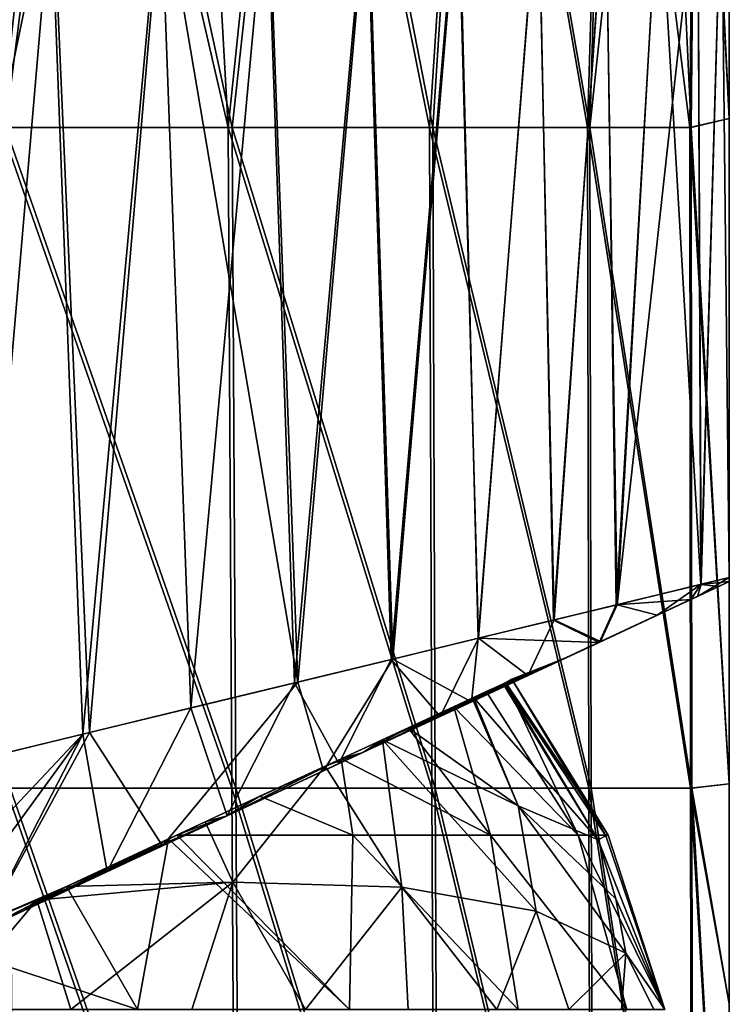
# Model space of a CAD drawing. Units: millimetres. Extents: x -217 to 26, y 0 to 186.
# Drawn here: x 3 to 25, y 49 to 79 of the extents above; entities that cross this region are included whole.
import ezdxf

# ---------------------------------------------------------------- set-up
doc = ezdxf.new("R2010")
doc.units = ezdxf.units.MM
doc.header["$LTSCALE"] = 87.799548
for name, color, linetype in [('17', 7, 'CONTINUOUS'), ('22', 7, 'CONTINUOUS'), ('27', 7, 'CONTINUOUS'), ('28', 7, 'CONTINUOUS'), ('286', 7, 'CONTINUOUS'), ('294', 7, 'CONTINUOUS'), ('32', 7, 'CONTINUOUS'), ('33', 7, 'CONTINUOUS'), ('37', 7, 'CONTINUOUS'), ('40', 7, 'CONTINUOUS'), ('43', 7, 'CONTINUOUS'), ('44', 7, 'CONTINUOUS'), ('45', 7, 'CONTINUOUS'), ('50', 7, 'CONTINUOUS'), ('51', 7, 'CONTINUOUS'), ('52', 7, 'CONTINUOUS'), ('57', 7, 'CONTINUOUS'), ('59', 7, 'CONTINUOUS')]:
    doc.layers.add(name, color=color, linetype=linetype)

msp = doc.modelspace()

# ---------------------------------------------------------------- linework, layer by layer
at = {"layer": '17', "linetype": 'Continuous'}
for points in [[(21.249, 82.994, -126.846), (19.216, 82.945, -123.986), (19.667, 60.404, -124.551), (21.249, 82.994, -126.846)], [(21.56, 60.864, -127.37), (21.249, 82.994, -126.846), (19.667, 60.404, -124.551), (21.56, 60.864, -127.37)], [(22.864, 83.037, -129.95), (21.249, 82.994, -126.846), (21.56, 60.864, -127.37), (22.864, 83.037, -129.95)], [(24.129, 61.486, -133.552), (22.864, 83.037, -129.95), (21.56, 60.864, -127.37), (24.129, 61.486, -133.552)], [(24.038, 83.07, -133.224), (22.864, 83.037, -129.95), (24.129, 61.486, -133.552), (24.038, 83.07, -133.224)], [(24.753, 83.092, -136.597), (24.038, 83.07, -133.224), (24.129, 61.486, -133.552), (24.753, 83.092, -136.597)], [(24.994, 61.696, -139.854), (24.753, 83.092, -136.597), (24.129, 61.486, -133.552), (24.994, 61.696, -139.854)], [(24.994, 83.1, -140), (24.753, 83.092, -136.597), (24.994, 61.696, -140), (24.994, 83.1, -140)], [(24.994, 61.696, -140), (24.753, 83.092, -136.597), (24.994, 61.696, -139.854), (24.994, 61.696, -140)], [(4.483, 82.737, -115.373), (1.596, 82.725, -115.008), (2.2, 56.17, -115.056), (4.483, 82.737, -115.373)], [(5.607, 56.995, -115.61), (4.483, 82.737, -115.373), (2.2, 56.17, -115.056), (5.607, 56.995, -115.61)], [(7.807, 82.762, -116.232), (4.483, 82.737, -115.373), (5.607, 56.995, -115.61), (7.807, 82.762, -116.232)], [(11.914, 58.524, -118.006), (7.807, 82.762, -116.232), (5.607, 56.995, -115.61), (11.914, 58.524, -118.006)], [(11.016, 82.799, -117.544), (7.807, 82.762, -116.232), (11.914, 58.524, -118.006), (11.016, 82.799, -117.544)], [(14.037, 82.843, -119.29), (11.016, 82.799, -117.544), (11.914, 58.524, -118.006), (14.037, 82.843, -119.29)], [(14.796, 59.223, -119.822), (14.037, 82.843, -119.29), (11.914, 58.524, -118.006), (14.796, 59.223, -119.822)], [(16.795, 82.893, -121.448), (14.037, 82.843, -119.29), (14.796, 59.223, -119.822), (16.795, 82.893, -121.448)], [(17.382, 59.85, -121.997), (16.795, 82.893, -121.448), (14.796, 59.223, -119.822), (17.382, 59.85, -121.997)], [(19.216, 82.945, -123.986), (16.795, 82.893, -121.448), (17.382, 59.85, -121.997), (19.216, 82.945, -123.986)], [(19.667, 60.404, -124.551), (19.216, 82.945, -123.986), (17.382, 59.85, -121.997), (19.667, 60.404, -124.551)]]:
    msp.add_3dface(points, dxfattribs=at)
at = {"layer": '22', "linetype": 'Continuous'}
for points in [[(19.199, 82.944, -156.034), (21.239, 82.994, -153.171), (19.69, 60.41, -155.419), (19.199, 82.944, -156.034)], [(19.69, 60.41, -155.419), (21.239, 82.994, -153.171), (21.591, 60.87, -152.578), (19.69, 60.41, -155.419)], [(21.239, 82.994, -153.171), (22.859, 83.037, -150.063), (21.591, 60.87, -152.578), (21.239, 82.994, -153.171)], [(22.859, 83.037, -150.063), (24.036, 83.071, -146.785), (21.591, 60.87, -152.578), (22.859, 83.037, -150.063)], [(21.591, 60.87, -152.578), (24.036, 83.071, -146.785), (24.137, 61.488, -146.419), (21.591, 60.87, -152.578)], [(24.036, 83.071, -146.785), (24.753, 83.092, -143.407), (24.137, 61.488, -146.419), (24.036, 83.071, -146.785)], [(24.137, 61.488, -146.419), (24.753, 83.092, -143.407), (24.994, 61.696, -140.146), (24.137, 61.488, -146.419)], [(24.753, 83.092, -143.407), (24.994, 83.1, -140), (24.994, 61.696, -140.146), (24.753, 83.092, -143.407)], [(24.994, 61.696, -140.146), (24.994, 83.1, -140), (24.994, 61.696, -140), (24.994, 61.696, -140.146)], [(1.566, 82.725, -164.994), (4.424, 82.736, -164.638), (-1.276, 55.326, -165.008), (1.566, 82.725, -164.994)], [(-1.276, 55.326, -165.008), (4.424, 82.736, -164.638), (5.399, 56.945, -164.438), (-1.276, 55.326, -165.008)], [(4.424, 82.736, -164.638), (7.756, 82.762, -163.785), (5.399, 56.945, -164.438), (4.424, 82.736, -164.638)], [(5.399, 56.945, -164.438), (7.756, 82.762, -163.785), (8.674, 57.739, -163.463), (5.399, 56.945, -164.438)], [(7.756, 82.762, -163.785), (10.973, 82.798, -162.478), (8.674, 57.739, -163.463), (7.756, 82.762, -163.785)], [(8.674, 57.739, -163.463), (10.973, 82.798, -162.478), (11.814, 58.5, -162.048), (8.674, 57.739, -163.463)], [(10.973, 82.798, -162.478), (14.002, 82.843, -160.734), (11.814, 58.5, -162.048), (10.973, 82.798, -162.478)], [(11.814, 58.5, -162.048), (14.002, 82.843, -160.734), (14.746, 59.211, -160.214), (11.814, 58.5, -162.048)], [(14.002, 82.843, -160.734), (16.769, 82.893, -158.575), (14.746, 59.211, -160.214), (14.002, 82.843, -160.734)], [(14.746, 59.211, -160.214), (16.769, 82.893, -158.575), (17.395, 59.853, -157.99), (14.746, 59.211, -160.214)], [(16.769, 82.893, -158.575), (19.199, 82.944, -156.034), (17.395, 59.853, -157.99), (16.769, 82.893, -158.575)], [(17.395, 59.853, -157.99), (19.199, 82.944, -156.034), (19.69, 60.41, -155.419), (17.395, 59.853, -157.99)]]:
    msp.add_3dface(points, dxfattribs=at)
at = {"layer": '27', "linetype": 'Continuous'}
for points in [[(24.129, 61.486, -133.552), (21.56, 60.864, -127.37), (23.832, 61.027, -132.542), (24.129, 61.486, -133.552)], [(24.678, 61.422, -136.108), (24.129, 61.486, -133.552), (23.832, 61.027, -132.542), (24.678, 61.422, -136.108)], [(24.994, 61.696, -139.854), (24.129, 61.486, -133.552), (24.994, 61.569, -139.856), (24.994, 61.696, -139.854)], [(24.994, 61.569, -139.856), (24.129, 61.486, -133.552), (24.678, 61.422, -136.108), (24.994, 61.569, -139.856)], [(23.832, 61.027, -132.542), (21.56, 60.864, -127.37), (21.046, 59.728, -126.517), (23.832, 61.027, -132.542)], [(21.56, 60.864, -127.37), (19.667, 60.404, -124.551), (21.046, 59.728, -126.517), (21.56, 60.864, -127.37)], [(19.667, 60.404, -124.551), (17.382, 59.85, -121.997), (21.046, 59.728, -126.517), (19.667, 60.404, -124.551)], [(17.382, 59.85, -121.997), (14.796, 59.223, -119.822), (17.179, 57.925, -121.8), (17.382, 59.85, -121.997)], [(21.046, 59.728, -126.517), (17.382, 59.85, -121.997), (17.179, 57.925, -121.8), (21.046, 59.728, -126.517)], [(14.796, 59.223, -119.822), (11.914, 58.524, -118.006), (12.696, 55.835, -118.447), (14.796, 59.223, -119.822)], [(17.179, 57.925, -121.8), (14.796, 59.223, -119.822), (12.696, 55.835, -118.447), (17.179, 57.925, -121.8)], [(11.914, 58.524, -118.006), (5.607, 56.995, -115.61), (7.811, 53.557, -116.233), (11.914, 58.524, -118.006)], [(12.696, 55.835, -118.447), (11.914, 58.524, -118.006), (7.811, 53.557, -116.233), (12.696, 55.835, -118.447)], [(5.607, 56.995, -115.61), (2.2, 56.17, -115.056), (2.339, 51.005, -115.069), (5.607, 56.995, -115.61)], [(7.811, 53.557, -116.233), (5.607, 56.995, -115.61), (2.339, 51.005, -115.069), (7.811, 53.557, -116.233)]]:
    msp.add_3dface(points, dxfattribs=at)
at = {"layer": '28', "linetype": 'Continuous'}
for points in [[(24.994, 61.696, -140), (24.994, 61.696, -139.854), (24.994, 61.569, -140), (24.994, 61.696, -140)], [(24.994, 61.696, -139.854), (24.994, 61.569, -139.856), (24.994, 61.569, -140), (24.994, 61.696, -139.854)]]:
    msp.add_3dface(points, dxfattribs=at)
at = {"layer": '286', "linetype": 'Continuous'}
for points in [[(1.4, 95.329, 25.001), (2.922, 75.328, 24.836), (5.172, 95.329, 24.37), (1.4, 95.329, 25.001)], [(2.922, 75.328, 24.836), (9.801, 75.329, 22.944), (5.172, 95.329, 24.37), (2.922, 75.328, 24.836)], [(5.172, 95.329, 24.37), (9.801, 75.329, 22.944), (8.685, 95.329, 23.342), (5.172, 95.329, 24.37)], [(8.685, 95.329, 23.342), (9.801, 75.329, 22.944), (11.887, 95.329, 21.93), (8.685, 95.329, 23.342)], [(9.801, 75.329, 22.944), (15.909, 75.329, 19.293), (11.887, 95.329, 21.93), (9.801, 75.329, 22.944)], [(11.887, 95.329, 21.93), (15.909, 75.329, 19.293), (17.224, 95.329, 18.119), (11.887, 95.329, 21.93)], [(15.909, 75.329, 19.293), (20.695, 75.329, 14.013), (17.224, 95.329, 18.119), (15.909, 75.329, 19.293)], [(17.224, 95.329, 18.119), (20.695, 75.329, 14.013), (21.294, 95.329, 13.059), (17.224, 95.329, 18.119)], [(20.695, 75.329, 14.013), (23.797, 75.329, 7.594), (21.294, 95.329, 13.059), (20.695, 75.329, 14.013)], [(21.294, 95.329, 13.059), (23.797, 75.329, 7.594), (23.981, 95.329, 6.98), (21.294, 95.329, 13.059)], [(23.797, 75.329, 7.594), (24.993, 75.601, 0.559), (23.981, 95.329, 6.98), (23.797, 75.329, 7.594)], [(24.993, 75.601, 0.559), (24.994, 95.329, 0.552), (23.981, 95.329, 6.98), (24.993, 75.601, 0.559)], [(24.994, 55.444, 0.551), (24.993, 75.601, 0.559), (23.797, 75.329, 7.594), (24.994, 55.444, 0.551)], [(2.922, 75.328, 24.836), (9.914, 55.31, 22.976), (9.801, 75.329, 22.944), (2.922, 75.328, 24.836)], [(3.067, 55.309, 24.894), (9.914, 55.31, 22.976), (2.922, 75.328, 24.836), (3.067, 55.309, 24.894)], [(9.914, 55.31, 22.976), (15.981, 55.31, 19.271), (9.801, 75.329, 22.944), (9.914, 55.31, 22.976)], [(9.801, 75.329, 22.944), (15.981, 55.31, 19.271), (15.909, 75.329, 19.293), (9.801, 75.329, 22.944)], [(15.981, 55.31, 19.271), (20.739, 55.31, 13.98), (15.909, 75.329, 19.293), (15.981, 55.31, 19.271)], [(15.909, 75.329, 19.293), (20.739, 55.31, 13.98), (20.695, 75.329, 14.013), (15.909, 75.329, 19.293)], [(20.739, 55.31, 13.98), (23.819, 55.31, 7.564), (20.695, 75.329, 14.013), (20.739, 55.31, 13.98)], [(20.695, 75.329, 14.013), (23.819, 55.31, 7.564), (23.797, 75.329, 7.594), (20.695, 75.329, 14.013)], [(23.819, 55.31, 7.564), (24.994, 55.444, 0.551), (23.797, 75.329, 7.594), (23.819, 55.31, 7.564)], [(3.067, 55.309, 24.894), (10.04, 35.291, 23.003), (9.914, 55.31, 22.976), (3.067, 55.309, 24.894)], [(3.226, 35.29, 24.95), (10.04, 35.291, 23.003), (3.067, 55.309, 24.894), (3.226, 35.29, 24.95)], [(10.04, 35.291, 23.003), (16.065, 35.291, 19.24), (9.914, 55.31, 22.976), (10.04, 35.291, 23.003)], [(9.914, 55.31, 22.976), (16.065, 35.291, 19.24), (15.981, 55.31, 19.271), (9.914, 55.31, 22.976)], [(16.065, 35.291, 19.24), (20.791, 35.291, 13.936), (15.981, 55.31, 19.271), (16.065, 35.291, 19.24)], [(15.981, 55.31, 19.271), (20.791, 35.291, 13.936), (20.739, 55.31, 13.98), (15.981, 55.31, 19.271)], [(20.791, 35.291, 13.936), (23.846, 35.291, 7.523), (20.739, 55.31, 13.98), (20.791, 35.291, 13.936)], [(20.739, 55.31, 13.98), (23.846, 35.291, 7.523), (23.819, 55.31, 7.564), (20.739, 55.31, 13.98)], [(23.819, 55.31, 7.564), (24.994, 48.771, 0.552), (24.994, 55.444, 0.551), (23.819, 55.31, 7.564)], [(23.846, 35.291, 7.523), (24.994, 35.512, 0.553), (23.819, 55.31, 7.564), (23.846, 35.291, 7.523)], [(24.994, 35.512, 0.553), (24.994, 48.771, 0.552), (23.819, 55.31, 7.564), (24.994, 35.512, 0.553)]]:
    msp.add_3dface(points, dxfattribs=at)
at = {"layer": '294', "linetype": 'Continuous'}
for points in [[(5.597, 95.329, -23.302), (3.054, 75.328, -23.851), (1.795, 95.329, -23.993), (5.597, 95.329, -23.302)], [(9.922, 75.329, -21.922), (3.054, 75.328, -23.851), (5.597, 95.329, -23.302), (9.922, 75.329, -21.922)], [(12.108, 95.329, -20.841), (9.922, 75.329, -21.922), (5.597, 95.329, -23.302), (12.108, 95.329, -20.841)], [(16.01, 75.329, -18.237), (9.922, 75.329, -21.922), (12.108, 95.329, -20.841), (16.01, 75.329, -18.237)], [(17.305, 95.329, -17.071), (16.01, 75.329, -18.237), (12.108, 95.329, -20.841), (17.305, 95.329, -17.071)], [(20.768, 75.329, -12.932), (16.01, 75.329, -18.237), (17.305, 95.329, -17.071), (20.768, 75.329, -12.932)], [(21.362, 95.329, -11.973), (20.768, 75.329, -12.932), (17.305, 95.329, -17.071), (21.362, 95.329, -11.973)], [(23.835, 75.329, -6.496), (20.768, 75.329, -12.932), (22.895, 95.329, -8.995), (23.835, 75.329, -6.496)], [(22.895, 95.329, -8.995), (20.768, 75.329, -12.932), (21.362, 95.329, -11.973), (22.895, 95.329, -8.995)], [(24.029, 95.329, -5.845), (23.835, 75.329, -6.496), (22.895, 95.329, -8.995), (24.029, 95.329, -5.845)], [(24.993, 75.601, 0.559), (23.835, 75.329, -6.496), (24.029, 95.329, -5.845), (24.993, 75.601, 0.559)], [(24.994, 95.329, 0.552), (24.993, 75.601, 0.559), (24.029, 95.329, -5.845), (24.994, 95.329, 0.552)], [(24.993, 75.601, 0.559), (24.994, 55.444, 0.551), (23.835, 75.329, -6.496), (24.993, 75.601, 0.559)], [(9.922, 75.329, -21.922), (10.036, 55.31, -21.953), (3.054, 75.328, -23.851), (9.922, 75.329, -21.922)], [(10.036, 55.31, -21.953), (3.2, 55.309, -23.908), (3.054, 75.328, -23.851), (10.036, 55.31, -21.953)], [(16.083, 55.31, -18.215), (10.036, 55.31, -21.953), (9.922, 75.329, -21.922), (16.083, 55.31, -18.215)], [(16.01, 75.329, -18.237), (16.083, 55.31, -18.215), (9.922, 75.329, -21.922), (16.01, 75.329, -18.237)], [(20.812, 55.31, -12.898), (16.083, 55.31, -18.215), (16.01, 75.329, -18.237), (20.812, 55.31, -12.898)], [(20.768, 75.329, -12.932), (20.812, 55.31, -12.898), (16.01, 75.329, -18.237), (20.768, 75.329, -12.932)], [(23.858, 55.31, -6.466), (20.812, 55.31, -12.898), (20.768, 75.329, -12.932), (23.858, 55.31, -6.466)], [(23.835, 75.329, -6.496), (23.858, 55.31, -6.466), (20.768, 75.329, -12.932), (23.835, 75.329, -6.496)], [(24.994, 55.444, 0.551), (23.858, 55.31, -6.466), (23.835, 75.329, -6.496), (24.994, 55.444, 0.551)], [(10.036, 55.31, -21.953), (10.162, 35.291, -21.979), (3.2, 55.309, -23.908), (10.036, 55.31, -21.953)], [(10.162, 35.291, -21.979), (3.359, 35.29, -23.963), (3.2, 55.309, -23.908), (10.162, 35.291, -21.979)], [(16.166, 35.291, -18.184), (10.162, 35.291, -21.979), (10.036, 55.31, -21.953), (16.166, 35.291, -18.184)], [(16.083, 55.31, -18.215), (16.166, 35.291, -18.184), (10.036, 55.31, -21.953), (16.083, 55.31, -18.215)], [(20.863, 35.291, -12.853), (16.166, 35.291, -18.184), (16.083, 55.31, -18.215), (20.863, 35.291, -12.853)], [(20.812, 55.31, -12.898), (20.863, 35.291, -12.853), (16.083, 55.31, -18.215), (20.812, 55.31, -12.898)], [(23.884, 35.291, -6.424), (20.863, 35.291, -12.853), (20.812, 55.31, -12.898), (23.884, 35.291, -6.424)], [(23.858, 55.31, -6.466), (23.884, 35.291, -6.424), (20.812, 55.31, -12.898), (23.858, 55.31, -6.466)], [(24.994, 55.444, 0.551), (24.994, 48.771, 0.552), (23.858, 55.31, -6.466), (24.994, 55.444, 0.551)], [(24.994, 48.771, 0.552), (24.994, 35.512, 0.553), (23.858, 55.31, -6.466), (24.994, 48.771, 0.552)], [(24.994, 35.512, 0.553), (23.884, 35.291, -6.424), (23.858, 55.31, -6.466), (24.994, 35.512, 0.553)]]:
    msp.add_3dface(points, dxfattribs=at)
at = {"layer": '32', "linetype": 'Continuous'}
for points in [[(21.591, 60.87, -152.578), (24.137, 61.488, -146.419), (22.812, 60.552, -150.166), (21.591, 60.87, -152.578)], [(22.812, 60.552, -150.166), (24.137, 61.488, -146.419), (24.028, 61.119, -146.811), (22.812, 60.552, -150.166)], [(24.137, 61.488, -146.419), (24.994, 61.696, -140.146), (24.028, 61.119, -146.811), (24.137, 61.488, -146.419)], [(24.994, 61.696, -140.146), (24.994, 61.57, -140.14), (24.028, 61.119, -146.811), (24.994, 61.696, -140.146)], [(19.69, 60.41, -155.419), (21.591, 60.87, -152.578), (21.095, 59.751, -153.402), (19.69, 60.41, -155.419)], [(21.095, 59.751, -153.402), (21.591, 60.87, -152.578), (22.812, 60.552, -150.166), (21.095, 59.751, -153.402)], [(17.395, 59.853, -157.99), (19.69, 60.41, -155.419), (18.89, 58.723, -156.401), (17.395, 59.853, -157.99)], [(18.89, 58.723, -156.401), (19.69, 60.41, -155.419), (21.095, 59.751, -153.402), (18.89, 58.723, -156.401)], [(14.746, 59.211, -160.214), (17.395, 59.853, -157.99), (16.227, 57.481, -159.051), (14.746, 59.211, -160.214)], [(16.227, 57.481, -159.051), (17.395, 59.853, -157.99), (18.89, 58.723, -156.401), (16.227, 57.481, -159.051)], [(11.814, 58.5, -162.048), (14.746, 59.211, -160.214), (13.162, 56.052, -161.275), (11.814, 58.5, -162.048)], [(13.162, 56.052, -161.275), (14.746, 59.211, -160.214), (16.227, 57.481, -159.051), (13.162, 56.052, -161.275)], [(8.674, 57.739, -163.463), (11.814, 58.5, -162.048), (9.778, 54.474, -163.023), (8.674, 57.739, -163.463)], [(9.778, 54.474, -163.023), (11.814, 58.5, -162.048), (13.162, 56.052, -161.275), (9.778, 54.474, -163.023)], [(5.399, 56.945, -164.438), (8.674, 57.739, -163.463), (6.143, 52.779, -164.258), (5.399, 56.945, -164.438)], [(6.143, 52.779, -164.258), (8.674, 57.739, -163.463), (9.778, 54.474, -163.023), (6.143, 52.779, -164.258)], [(-1.276, 55.326, -165.008), (5.399, 56.945, -164.438), (-1.276, 49.849, -165.008), (-1.276, 55.326, -165.008)], [(-1.276, 49.849, -165.008), (5.399, 56.945, -164.438), (0.548, 50.306, -165.038), (-1.276, 49.849, -165.008)], [(0.548, 50.306, -165.038), (5.399, 56.945, -164.438), (2.339, 51.005, -164.931), (0.548, 50.306, -165.038)], [(2.339, 51.005, -164.931), (5.399, 56.945, -164.438), (6.143, 52.779, -164.258), (2.339, 51.005, -164.931)]]:
    msp.add_3dface(points, dxfattribs=at)
at = {"layer": '33', "linetype": 'Continuous'}
for points in [[(24.994, 61.696, -140), (24.994, 61.569, -140), (24.994, 61.57, -140.14), (24.994, 61.696, -140)], [(24.994, 61.696, -140.146), (24.994, 61.696, -140), (24.994, 61.57, -140.14), (24.994, 61.696, -140.146)]]:
    msp.add_3dface(points, dxfattribs=at)
at = {"layer": '37', "linetype": 'Continuous'}
for points in [[(24.994, 61.569, -140), (21.046, 59.728, -126.517), (20.03, 59.255, -140), (24.994, 61.569, -140)], [(23.832, 61.027, -132.542), (21.046, 59.728, -126.517), (24.994, 61.569, -140), (23.832, 61.027, -132.542)], [(24.678, 61.422, -136.108), (23.832, 61.027, -132.542), (24.994, 61.569, -140), (24.678, 61.422, -136.108)], [(24.994, 61.569, -139.856), (24.678, 61.422, -136.108), (24.994, 61.569, -140), (24.994, 61.569, -139.856)], [(21.046, 59.728, -126.517), (17.179, 57.925, -121.8), (19.293, 58.911, -133.758), (21.046, 59.728, -126.517)], [(20.03, 59.255, -140), (21.046, 59.728, -126.517), (19.293, 58.911, -133.758), (20.03, 59.255, -140)], [(19.293, 58.911, -133.758), (17.179, 57.925, -121.8), (17.108, 57.892, -127.88), (19.293, 58.911, -133.758)], [(17.179, 57.925, -121.8), (12.696, 55.835, -118.447), (17.108, 57.892, -127.88), (17.179, 57.925, -121.8)], [(17.108, 57.892, -127.88), (12.696, 55.835, -118.447), (13.89, 56.392, -123.131), (17.108, 57.892, -127.88)], [(13.89, 56.392, -123.131), (12.696, 55.835, -118.447), (9.769, 54.47, -119.407), (13.89, 56.392, -123.131)], [(12.696, 55.835, -118.447), (7.811, 53.557, -116.233), (9.769, 54.47, -119.407), (12.696, 55.835, -118.447)], [(9.769, 54.47, -119.407), (7.811, 53.557, -116.233), (4.93, 52.214, -116.87), (9.769, 54.47, -119.407)], [(7.811, 53.557, -116.233), (2.339, 51.005, -115.069), (4.93, 52.214, -116.87), (7.811, 53.557, -116.233)], [(4.93, 52.214, -116.87), (2.339, 51.005, -115.069), (3.607, 51.597, -116.431), (4.93, 52.214, -116.87)], [(3.607, 51.597, -116.431), (2.339, 51.005, -115.069), (2.339, 51.005, -116.102), (3.607, 51.597, -116.431)]]:
    msp.add_3dface(points, dxfattribs=at)
at = {"layer": '40', "linetype": 'Continuous'}
for points in [[(24.994, 61.57, -140.14), (24.994, 61.569, -140), (20.03, 59.255, -140), (24.994, 61.57, -140.14)], [(24.028, 61.119, -146.811), (24.994, 61.57, -140.14), (20.03, 59.255, -140), (24.028, 61.119, -146.811)], [(22.812, 60.552, -150.166), (24.028, 61.119, -146.811), (20.03, 59.255, -140), (22.812, 60.552, -150.166)], [(21.095, 59.751, -153.402), (22.812, 60.552, -150.166), (20.03, 59.255, -140), (21.095, 59.751, -153.402)], [(18.89, 58.723, -156.401), (21.095, 59.751, -153.402), (19.286, 58.908, -146.261), (18.89, 58.723, -156.401)], [(21.095, 59.751, -153.402), (20.03, 59.255, -140), (19.286, 58.908, -146.261), (21.095, 59.751, -153.402)], [(17.104, 57.89, -152.12), (18.89, 58.723, -156.401), (19.286, 58.908, -146.261), (17.104, 57.89, -152.12)], [(16.227, 57.481, -159.051), (18.89, 58.723, -156.401), (17.104, 57.89, -152.12), (16.227, 57.481, -159.051)], [(13.89, 56.392, -156.867), (16.227, 57.481, -159.051), (17.104, 57.89, -152.12), (13.89, 56.392, -156.867)], [(13.162, 56.052, -161.275), (16.227, 57.481, -159.051), (13.89, 56.392, -156.867), (13.162, 56.052, -161.275)], [(9.773, 54.472, -160.589), (13.162, 56.052, -161.275), (13.89, 56.392, -156.867), (9.773, 54.472, -160.589)], [(9.778, 54.474, -163.023), (13.162, 56.052, -161.275), (9.773, 54.472, -160.589), (9.778, 54.474, -163.023)], [(4.93, 52.214, -163.127), (6.143, 52.779, -164.258), (9.773, 54.472, -160.589), (4.93, 52.214, -163.127)], [(6.143, 52.779, -164.258), (9.778, 54.474, -163.023), (9.773, 54.472, -160.589), (6.143, 52.779, -164.258)], [(2.339, 51.005, -164.931), (6.143, 52.779, -164.258), (2.339, 51.005, -163.898), (2.339, 51.005, -164.931)], [(2.339, 51.005, -163.898), (6.143, 52.779, -164.258), (3.611, 51.598, -163.566), (2.339, 51.005, -163.898)], [(3.611, 51.598, -163.566), (6.143, 52.779, -164.258), (4.93, 52.214, -163.127), (3.611, 51.598, -163.566)]]:
    msp.add_3dface(points, dxfattribs=at)
at = {"layer": '43', "linetype": 'Continuous'}
for points in [[(17.108, 57.892, -127.88), (13.89, 56.392, -123.131), (16.184, 57.502, -127.88), (17.108, 57.892, -127.88)], [(16.184, 57.502, -127.88), (13.89, 56.392, -123.131), (15.262, 57.133, -127.882), (16.184, 57.502, -127.88)], [(15.262, 57.133, -127.882), (13.89, 56.392, -123.131), (13.229, 56.199, -124.886), (15.262, 57.133, -127.882)], [(13.89, 56.392, -123.131), (9.769, 54.47, -119.407), (13.229, 56.199, -124.886), (13.89, 56.392, -123.131)], [(13.229, 56.199, -124.886), (9.769, 54.47, -119.407), (10.77, 55.065, -122.285), (13.229, 56.199, -124.886)], [(10.77, 55.065, -122.285), (9.769, 54.47, -119.407), (8.253, 53.889, -120.344), (10.77, 55.065, -122.285)], [(9.769, 54.47, -119.407), (4.93, 52.214, -116.87), (8.253, 53.889, -120.344), (9.769, 54.47, -119.407)], [(4.908, 52.33, -118.581), (7.997, 53.77, -120.18), (4.923, 52.264, -117.722), (4.908, 52.33, -118.581)], [(7.997, 53.77, -120.18), (4.93, 52.214, -116.87), (4.923, 52.264, -117.722), (7.997, 53.77, -120.18)], [(8.253, 53.889, -120.344), (4.93, 52.214, -116.87), (7.997, 53.77, -120.18), (8.253, 53.889, -120.344)]]:
    msp.add_3dface(points, dxfattribs=at)
at = {"layer": '44', "linetype": 'Continuous'}
for points in [[(20.03, 59.255, -140), (19.293, 58.911, -133.758), (19.221, 58.936, -140), (20.03, 59.255, -140)], [(19.293, 58.911, -133.758), (17.108, 57.892, -127.88), (16.64, 57.772, -130.743), (19.293, 58.911, -133.758)], [(17.628, 58.235, -133.767), (19.293, 58.911, -133.758), (16.64, 57.772, -130.743), (17.628, 58.235, -133.767)], [(18.225, 58.505, -136.886), (19.293, 58.911, -133.758), (17.628, 58.235, -133.767), (18.225, 58.505, -136.886)], [(18.402, 58.616, -140), (19.293, 58.911, -133.758), (18.225, 58.505, -136.886), (18.402, 58.616, -140)], [(19.221, 58.936, -140), (19.293, 58.911, -133.758), (18.402, 58.616, -140), (19.221, 58.936, -140)], [(17.108, 57.892, -127.88), (16.184, 57.502, -127.88), (16.64, 57.772, -130.743), (17.108, 57.892, -127.88)], [(16.184, 57.502, -127.88), (15.262, 57.133, -127.882), (16.64, 57.772, -130.743), (16.184, 57.502, -127.88)]]:
    msp.add_3dface(points, dxfattribs=at)
at = {"layer": '45', "linetype": 'Continuous'}
for points in [[(4.908, 52.33, -118.581), (2.339, 51.005, -116.102), (0.958, 50.625, -117.473), (4.908, 52.33, -118.581)], [(3.607, 51.597, -116.431), (2.339, 51.005, -116.102), (4.908, 52.33, -118.581), (3.607, 51.597, -116.431)], [(3.607, 51.597, -116.431), (4.908, 52.33, -118.581), (4.923, 52.264, -117.722), (3.607, 51.597, -116.431)], [(4.93, 52.214, -116.87), (3.607, 51.597, -116.431), (4.923, 52.264, -117.722), (4.93, 52.214, -116.87)]]:
    msp.add_3dface(points, dxfattribs=at)
at = {"layer": '50', "linetype": 'Continuous'}
for points in [[(13.89, 56.392, -156.867), (17.104, 57.89, -152.12), (14.485, 56.775, -153.388), (13.89, 56.392, -156.867)], [(14.485, 56.775, -153.388), (17.104, 57.89, -152.12), (16.182, 57.502, -152.12), (14.485, 56.775, -153.388)], [(15.26, 57.133, -152.12), (14.485, 56.775, -153.388), (16.182, 57.502, -152.12), (15.26, 57.133, -152.12)], [(12.745, 55.977, -155.696), (13.89, 56.392, -156.867), (14.485, 56.775, -153.388), (12.745, 55.977, -155.696)], [(9.773, 54.472, -160.589), (13.89, 56.392, -156.867), (12.745, 55.977, -155.696), (9.773, 54.472, -160.589)], [(9.111, 54.292, -159.061), (9.773, 54.472, -160.589), (12.745, 55.977, -155.696), (9.111, 54.292, -159.061)], [(4.923, 52.264, -162.276), (9.773, 54.472, -160.589), (4.908, 52.331, -161.419), (4.923, 52.264, -162.276)], [(4.908, 52.331, -161.419), (9.773, 54.472, -160.589), (9.111, 54.292, -159.061), (4.908, 52.331, -161.419)], [(4.93, 52.214, -163.127), (9.773, 54.472, -160.589), (4.923, 52.264, -162.276), (4.93, 52.214, -163.127)]]:
    msp.add_3dface(points, dxfattribs=at)
at = {"layer": '51', "linetype": 'Continuous'}
for points in [[(19.286, 58.908, -146.261), (20.03, 59.255, -140), (18.14, 58.471, -143.712), (19.286, 58.908, -146.261)], [(18.14, 58.471, -143.712), (20.03, 59.255, -140), (18.179, 58.487, -143.451), (18.14, 58.471, -143.712)], [(20.03, 59.255, -140), (19.221, 58.936, -140), (18.179, 58.487, -143.451), (20.03, 59.255, -140)], [(19.286, 58.908, -146.261), (15.26, 57.133, -152.12), (16.182, 57.502, -152.12), (19.286, 58.908, -146.261)], [(15.26, 57.133, -152.12), (19.286, 58.908, -146.261), (17.199, 58.033, -147.716), (15.26, 57.133, -152.12)], [(17.104, 57.89, -152.12), (19.286, 58.908, -146.261), (16.182, 57.502, -152.12), (17.104, 57.89, -152.12)], [(17.199, 58.033, -147.716), (19.286, 58.908, -146.261), (17.246, 58.055, -147.569), (17.199, 58.033, -147.716)], [(17.246, 58.055, -147.569), (19.286, 58.908, -146.261), (18.14, 58.471, -143.712), (17.246, 58.055, -147.569)], [(19.221, 58.936, -140), (18.402, 58.616, -140), (18.179, 58.487, -143.451), (19.221, 58.936, -140)]]:
    msp.add_3dface(points, dxfattribs=at)
at = {"layer": '52', "linetype": 'Continuous'}
for points in [[(4.923, 52.264, -162.276), (4.908, 52.331, -161.419), (4.009, 51.915, -161.761), (4.923, 52.264, -162.276)], [(4.93, 52.214, -163.127), (4.923, 52.264, -162.276), (4.009, 51.915, -161.761), (4.93, 52.214, -163.127)], [(3.611, 51.598, -163.566), (4.93, 52.214, -163.127), (4.009, 51.915, -161.761), (3.611, 51.598, -163.566)], [(0.86, 50.59, -162.541), (3.611, 51.598, -163.566), (4.009, 51.915, -161.761), (0.86, 50.59, -162.541)], [(2.339, 51.005, -163.898), (3.611, 51.598, -163.566), (0.86, 50.59, -162.541), (2.339, 51.005, -163.898)]]:
    msp.add_3dface(points, dxfattribs=at)
at = {"layer": '57', "linetype": 'Continuous'}
for points in [[(18.225, 58.505, -136.886), (17.628, 58.235, -133.767), (20.41, 53.885, -133.837), (18.225, 58.505, -136.886)], [(18.402, 58.616, -140), (18.225, 58.505, -136.886), (21.32, 53.885, -140), (18.402, 58.616, -140)], [(18.225, 58.505, -136.886), (20.41, 53.885, -133.837), (21.32, 53.885, -140), (18.225, 58.505, -136.886)], [(17.628, 58.235, -133.767), (16.64, 57.772, -130.743), (20.41, 53.885, -133.837), (17.628, 58.235, -133.767)], [(16.64, 57.772, -130.743), (15.262, 57.133, -127.882), (17.756, 53.885, -128.2), (16.64, 57.772, -130.743)], [(16.64, 57.772, -130.743), (17.756, 53.885, -128.2), (20.41, 53.885, -133.837), (16.64, 57.772, -130.743)], [(15.262, 57.133, -127.882), (13.229, 56.199, -124.886), (17.756, 53.885, -128.2), (15.262, 57.133, -127.882)], [(13.229, 56.199, -124.886), (10.77, 55.065, -122.285), (13.587, 53.885, -123.571), (13.229, 56.199, -124.886)], [(13.229, 56.199, -124.886), (13.587, 53.885, -123.571), (17.756, 53.885, -128.2), (13.229, 56.199, -124.886)], [(10.77, 55.065, -122.285), (8.253, 53.889, -120.344), (13.587, 53.885, -123.571), (10.77, 55.065, -122.285)], [(7.997, 53.77, -120.18), (4.908, 52.33, -118.581), (7.06, 48.601, -118.063), (7.997, 53.77, -120.18)], [(13.484, 48.601, -121.312), (7.997, 53.77, -120.18), (7.06, 48.601, -118.063), (13.484, 48.601, -121.312)], [(8.253, 53.889, -120.344), (7.997, 53.77, -120.18), (13.484, 48.601, -121.312), (8.253, 53.889, -120.344)], [(13.587, 53.885, -123.571), (8.253, 53.889, -120.344), (13.484, 48.601, -121.312), (13.587, 53.885, -123.571)], [(18.593, 48.601, -126.384), (13.587, 53.885, -123.571), (13.484, 48.601, -121.312), (18.593, 48.601, -126.384)], [(17.756, 53.885, -128.2), (13.587, 53.885, -123.571), (18.593, 48.601, -126.384), (17.756, 53.885, -128.2)], [(20.41, 53.885, -133.837), (17.756, 53.885, -128.2), (21.887, 48.601, -132.786), (20.41, 53.885, -133.837)], [(21.887, 48.601, -132.786), (17.756, 53.885, -128.2), (18.593, 48.601, -126.384), (21.887, 48.601, -132.786)], [(21.32, 53.885, -140), (20.41, 53.885, -133.837), (23.045, 48.601, -140), (21.32, 53.885, -140)], [(23.045, 48.601, -140), (20.41, 53.885, -133.837), (23.045, 48.601, -139.892), (23.045, 48.601, -140)], [(23.045, 48.601, -139.892), (20.41, 53.885, -133.837), (21.887, 48.601, -132.786), (23.045, 48.601, -139.892)], [(4.908, 52.33, -118.581), (0.958, 50.625, -117.473), (7.06, 48.601, -118.063), (4.908, 52.33, -118.581)], [(7.06, 48.601, -118.063), (0.958, 50.625, -117.473), (-0.054, 48.601, -116.955), (7.06, 48.601, -118.063)]]:
    msp.add_3dface(points, dxfattribs=at)
at = {"layer": '59', "linetype": 'Continuous'}
for points in [[(18.14, 58.471, -143.712), (18.179, 58.487, -143.451), (21.016, 53.746, -143.948), (18.14, 58.471, -143.712)], [(18.179, 58.487, -143.451), (18.402, 58.616, -140), (21.254, 53.865, -141.785), (18.179, 58.487, -143.451)], [(21.016, 53.746, -143.948), (18.179, 58.487, -143.451), (21.254, 53.865, -141.785), (21.016, 53.746, -143.948)], [(18.402, 58.616, -140), (21.32, 53.885, -140), (21.254, 53.865, -141.785), (18.402, 58.616, -140)], [(17.246, 58.055, -147.569), (18.14, 58.471, -143.712), (21.016, 53.746, -143.948), (17.246, 58.055, -147.569)], [(15.26, 57.133, -152.12), (17.199, 58.033, -147.716), (18.594, 54.769, -149.516), (15.26, 57.133, -152.12)], [(17.199, 58.033, -147.716), (17.246, 58.055, -147.569), (18.594, 54.769, -149.516), (17.199, 58.033, -147.716)], [(18.594, 54.769, -149.516), (17.246, 58.055, -147.569), (21.016, 53.746, -143.948), (18.594, 54.769, -149.516)], [(14.485, 56.775, -153.388), (15.26, 57.133, -152.12), (18.594, 54.769, -149.516), (14.485, 56.775, -153.388)], [(12.745, 55.977, -155.696), (14.485, 56.775, -153.388), (15.072, 52.313, -155.999), (12.745, 55.977, -155.696)], [(14.485, 56.775, -153.388), (19.139, 51.579, -151.335), (15.072, 52.313, -155.999), (14.485, 56.775, -153.388)], [(19.139, 51.579, -151.335), (14.485, 56.775, -153.388), (18.594, 54.769, -149.516), (19.139, 51.579, -151.335)], [(9.111, 54.292, -159.061), (12.745, 55.977, -155.696), (9.944, 52.463, -159.538), (9.111, 54.292, -159.061)], [(12.745, 55.977, -155.696), (15.072, 52.313, -155.999), (9.944, 52.463, -159.538), (12.745, 55.977, -155.696)], [(21.861, 50.312, -145.874), (19.139, 51.579, -151.335), (18.594, 54.769, -149.516), (21.861, 50.312, -145.874)], [(21.556, 51.957, -144.926), (21.861, 50.312, -145.874), (18.594, 54.769, -149.516), (21.556, 51.957, -144.926)], [(21.556, 51.957, -144.926), (18.594, 54.769, -149.516), (21.016, 53.746, -143.948), (21.556, 51.957, -144.926)], [(4.908, 52.331, -161.419), (9.111, 54.292, -159.061), (9.944, 52.463, -159.538), (4.908, 52.331, -161.419)], [(23.045, 48.601, -140), (21.016, 53.746, -143.948), (21.254, 53.865, -141.785), (23.045, 48.601, -140)], [(23.045, 48.601, -140), (21.556, 51.957, -144.926), (21.016, 53.746, -143.948), (23.045, 48.601, -140)], [(21.32, 53.885, -140), (23.045, 48.601, -140), (21.254, 53.865, -141.785), (21.32, 53.885, -140)], [(4.009, 51.915, -161.761), (4.908, 52.331, -161.419), (9.944, 52.463, -159.538), (4.009, 51.915, -161.761)], [(4.009, 51.915, -161.761), (9.944, 52.463, -159.538), (5.041, 48.601, -162.487), (4.009, 51.915, -161.761)], [(5.041, 48.601, -162.487), (9.944, 52.463, -159.538), (8.707, 48.601, -161.337), (5.041, 48.601, -162.487)], [(8.707, 48.601, -161.337), (9.944, 52.463, -159.538), (12.145, 48.601, -159.585), (8.707, 48.601, -161.337)], [(9.944, 52.463, -159.538), (15.072, 52.313, -155.999), (12.145, 48.601, -159.585), (9.944, 52.463, -159.538)], [(12.145, 48.601, -159.585), (15.072, 52.313, -155.999), (15.26, 48.601, -157.268), (12.145, 48.601, -159.585)], [(15.072, 52.313, -155.999), (19.139, 51.579, -151.335), (17.95, 48.601, -154.452), (15.072, 52.313, -155.999)], [(15.26, 48.601, -157.268), (15.072, 52.313, -155.999), (17.95, 48.601, -154.452), (15.26, 48.601, -157.268)], [(23.045, 48.601, -140), (21.861, 50.312, -145.874), (21.556, 51.957, -144.926), (23.045, 48.601, -140)], [(0.86, 50.59, -162.541), (4.009, 51.915, -161.761), (1.219, 48.601, -163.013), (0.86, 50.59, -162.541)], [(1.219, 48.601, -163.013), (4.009, 51.915, -161.761), (5.041, 48.601, -162.487), (1.219, 48.601, -163.013)], [(17.95, 48.601, -154.452), (19.139, 51.579, -151.335), (20.132, 48.601, -151.214), (17.95, 48.601, -154.452)], [(19.139, 51.579, -151.335), (21.861, 50.312, -145.874), (20.132, 48.601, -151.214), (19.139, 51.579, -151.335)], [(20.132, 48.601, -151.214), (21.861, 50.312, -145.874), (21.722, 48.601, -147.696), (20.132, 48.601, -151.214)], [(21.722, 48.601, -147.696), (21.861, 50.312, -145.874), (22.704, 48.601, -143.952), (21.722, 48.601, -147.696)], [(21.861, 50.312, -145.874), (23.045, 48.601, -140), (22.704, 48.601, -143.952), (21.861, 50.312, -145.874)]]:
    msp.add_3dface(points, dxfattribs=at)

doc.saveas('drawing.dxf')
